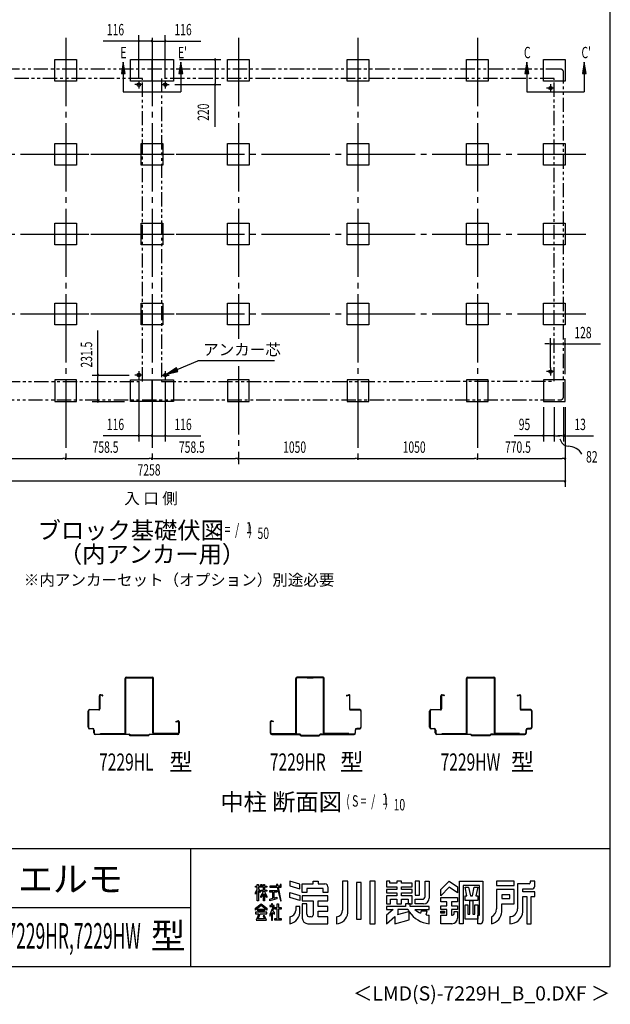
# Model space of a CAD drawing. Extents: x 543 to 20478, y 184 to 14052.
# Drawn here: x 15289 to 20478, y 184 to 8835 of the extents above; entities that cross this region are included whole.
import ezdxf
from ezdxf.enums import TextEntityAlignment as Align

# ---------------------------------------------------------------- set-up
doc = ezdxf.new("R2010")
doc.units = 0
doc.header["$LTSCALE"] = 50
doc.header["$MEASUREMENT"] = 0
for name, pattern in [('1PL-L', [56, 50, -2, 2, -2]), ('1PL-M', [15, 12, -1, 1, -1]), ('2PL-2', [5, 2.5, -0.5, 0.5, -0.5, 0.5, -0.5])]:
    doc.linetypes.add(name, pattern=pattern)
for name, color, linetype in [('1PL-L1', 6, '1PL-L'), ('1PL-M1', 6, '1PL-M'), ('FILENAME', 7, 'CONTINUOUS'), ('GAIKEI', 6, '2PL-2'), ('HIKIDASHI', 6, 'CONTINUOUS'), ('M1', 4, 'CONTINUOUS'), ('NAME', 20, 'CONTINUOUS'), ('SUNPOU', 4, 'CONTINUOUS'), ('U1', 3, 'CONTINUOUS'), ('U2', 4, 'CONTINUOUS'), ('U3', 6, 'CONTINUOUS'), ('WAKUSEN-01', 50, 'CONTINUOUS'), ('WAKUSEN-02', 130, 'CONTINUOUS'), ('YODOROGO', 130, 'CONTINUOUS'), ('補強', 2, 'CONTINUOUS')]:
    doc.layers.add(name, color=color, linetype=linetype)
doc.styles.add('00', font='ROMANS', dxfattribs={"width": 0.666667, "bigfont": 'BIGFONT'})
doc.styles.add('01', font='ROMANS', dxfattribs={"height": 3, "bigfont": 'BIGFONT'})
doc.styles.add('FILENAME', font='romans', dxfattribs={"height": 125, "bigfont": 'bigfont'})

msp = doc.modelspace()

# ---------------------------------------------------------------- linework, layer by layer
at = {"layer": '1PL-L1'}
for p, q in [((16370.5, 8264.4), (16300.5, 8264.4)), ((16335.5, 8299.4), (16335.5, 8229.4)), ((16532.5, 8264.4), (16602.5, 8264.4)), ((16532.5, 8264.4), (16602.5, 8264.4)), ((16567.5, 8299.4), (16567.5, 8229.4)), ((16567.5, 8299.4), (16567.5, 8229.4)), ((19987.5, 8234.4), (19917.5, 8234.4)), ((19952.5, 8269.4), (19952.5, 8199.4)), ((16370.5, 5712.9), (16300.5, 5712.9)), ((16370.5, 5712.9), (16300.5, 5712.9)), ((16335.5, 5747.9), (16335.5, 5677.9)), ((16335.5, 5747.9), (16335.5, 5677.9)), ((16532.5, 5712.9), (16602.5, 5712.9)), ((16567.5, 5747.9), (16567.5, 5677.9)), ((19987.5, 5742.9), (19917.5, 5742.9)), ((19952.5, 5777.9), (19952.5, 5707.9))]:
    msp.add_line(p, q, dxfattribs=at)
at = {"layer": '1PL-M1'}
for p, q in [((15693, 8674.4), (15693, 4929.4)), ((15693, 8674.4), (15693, 4929.4)), ((15693, 8674.4), (15693, 4929.4)), ((16451.5, 8674.4), (16451.5, 4929.4)), ((16451.5, 8674.4), (16451.5, 4929.4)), ((16451.5, 8674.4), (16451.5, 4929.4)), ((17210, 8674.4), (17210, 6030.6)), ((17210, 8674.4), (17210, 6030.6)), ((17210, 8674.4), (17210, 6030.6)), ((18260, 8674.4), (18260, 4929.4)), ((18260, 8674.4), (18260, 4929.4)), ((18260, 8674.4), (18260, 4929.4)), ((19310, 8674.4), (19310, 4929.4)), ((19310, 8674.4), (19310, 4929.4)), ((19310, 8674.4), (19310, 4929.4)), ((12297.1, 7652.4), (16655.5, 7652.4)), ((15913.1, 7652.4), (20271.5, 7652.4)), ((12297.1, 6951.4), (16655.5, 6951.4)), ((15913.1, 6951.4), (20271.5, 6951.4)), ((12297.1, 6250.4), (16655.5, 6250.4)), ((15913.1, 6250.4), (20271.5, 6250.4)), ((17210, 5789.4), (17210, 4929.4)), ((17210, 5789.4), (17210, 4929.4)), ((17210, 5789.4), (17210, 4929.4))]:
    msp.add_line(p, q, dxfattribs=at)
at = {"layer": 'GAIKEI'}
for p, q in [((20037.5, 8401.4), (13318.9, 8401.4)), ((16368.5, 8319.4), (13318.9, 8319.4)), ((16368.5, 5656.9), (16368.5, 8319.4)), ((19985.5, 8319.4), (16534.5, 8319.4)), ((16534.5, 8319.4), (16534.5, 5656.9)), ((19985.5, 5657.9), (19985.5, 8319.4)), ((20067.5, 5524.4), (20067.5, 8371.4)), ((12917.5, 5657.9), (16368.5, 5656.9)), ((16534.5, 5656.9), (19985.5, 5657.9)), ((12865.5, 5494.4), (20037.5, 5494.4))]:
    msp.add_line(p, q, dxfattribs=at)
for centre, start, end in [((20037.5, 8371.4), 0, 90), ((20037.5, 5524.4), 270, 0)]:
    msp.add_arc(centre, 30, start, end, dxfattribs=at)
at = {"layer": 'HIKIDASHI'}
for p, q in [((16672.9, 5760.6), (16853.4, 5837.4)), ((17527.2, 5837.4), (16853.4, 5837.4)), ((16666.4, 5776), (16580.9, 5721.5)), ((16580.9, 5721.5), (16679.4, 5745.3)), ((16679.4, 5745.3), (16666.4, 5776))]:
    msp.add_line(p, q, dxfattribs=at)
msp.add_solid([(16666.4, 5776), (16679.4, 5745.3), (16580.9, 5721.5)], dxfattribs=at)
at = {"layer": 'SUNPOU'}
for p, q in [((16335.5, 8326.4), (16335.5, 8697.6)), ((16567.5, 8326.4), (16567.5, 8697.6)), ((16310.5, 8647.6), (16023.6, 8647.6)), ((16323, 8647.6), (16310.5, 8647.6)), ((16451.5, 8647.6), (16335.5, 8647.6)), ((16451.5, 8647.6), (16567.5, 8647.6)), ((16464, 8647.6), (16476.5, 8647.6)), ((16476.5, 8647.6), (16501.5, 8647.6)), ((16580, 8647.6), (16592.5, 8647.6)), ((16592.5, 8647.6), (16879.4, 8647.6)), ((16691.5, 8484.4), (17055.6, 8484.4)), ((17005.6, 8471.6), (17005.6, 8277.1)), ((16652.5, 8264.4), (17055.6, 8264.4)), ((17005.6, 7893.1), (17005.6, 8264.4)), ((15975.8, 5712.9), (15975.8, 6104.5)), ((19927.5, 5985.6), (19902.5, 5985.6)), ((19940, 5985.6), (19927.5, 5985.6)), ((19952.5, 5775.7), (19952.5, 6035.6)), ((19952.5, 5985.6), (20080.5, 5985.6)), ((20080.5, 5721.4), (20080.5, 6035.6)), ((20093, 5985.6), (20105.5, 5985.6)), ((20105.5, 5985.6), (20392.4, 5985.6)), ((15925.8, 5712.9), (16250.5, 5712.9)), ((15975.8, 5494.1), (15975.8, 5700.1)), ((16335.5, 5657.9), (16335.5, 5129.4)), ((16567.5, 5657.9), (16567.5, 5129.4)), ((15925.8, 5481.3), (16209.8, 5481.3)), ((19890.5, 5431.4), (19890.5, 5129.4)), ((19985.5, 5431.4), (19985.5, 5129.4)), ((20067.5, 5431.4), (20067.5, 5129.4)), ((20080.5, 5431.4), (20080.5, 4929.4)), ((20080.5, 5431.4), (20080.5, 4729.4)), ((20080.5, 5431.4), (20080.5, 5129.4)), ((16310.5, 5179.4), (16023.6, 5179.4)), ((16323, 5179.4), (16310.5, 5179.4)), ((16451.5, 5179.4), (16335.5, 5179.4)), ((16426.5, 5179.4), (16401.5, 5179.4)), ((16439, 5179.4), (16426.5, 5179.4)), ((16451.5, 5179.4), (16567.5, 5179.4)), ((16451.5, 5141), (16451.5, 5129.4)), ((16580, 5179.4), (16592.5, 5179.4)), ((16592.5, 5179.4), (16879.4, 5179.4)), ((19865.5, 5179.4), (19632.6, 5179.4)), ((19878, 5179.4), (19865.5, 5179.4)), ((19985.5, 5179.4), (19890.5, 5179.4)), ((19998, 5179.4), (20010.5, 5179.4)), ((20010.5, 5179.4), (20035.5, 5179.4)), ((20042.5, 5179.4), (20017.5, 5179.4)), ((20055, 5179.4), (20042.5, 5179.4)), ((20067.5, 5179.4), (20080.5, 5179.4)), ((20093, 5179.4), (20105.5, 5179.4)), ((20105.5, 5179.4), (20328.9, 5179.4)), ((14668, 4979.4), (15668, 4979.4)), ((15680.5, 4979.4), (15668, 4979.4)), ((15705.5, 4979.4), (15718, 4979.4)), ((15718, 4979.4), (16426.5, 4979.4)), ((16439, 4979.4), (16426.5, 4979.4)), ((16464, 4979.4), (16476.5, 4979.4)), ((16476.5, 4979.4), (17185, 4979.4)), ((17197.5, 4979.4), (17185, 4979.4)), ((17222.5, 4979.4), (17235, 4979.4)), ((17235, 4979.4), (18235, 4979.4)), ((18247.5, 4979.4), (18235, 4979.4)), ((18272.5, 4979.4), (18285, 4979.4)), ((18285, 4979.4), (19285, 4979.4)), ((19297.5, 4979.4), (19285, 4979.4)), ((19322.5, 4979.4), (19335, 4979.4)), ((19335, 4979.4), (20055.5, 4979.4)), ((20068, 4979.4), (20055.5, 4979.4)), ((20055.5, 4779.4), (12847.5, 4779.4)), ((20068, 4779.4), (20055.5, 4779.4))]:
    msp.add_line(p, q, dxfattribs=at)
for centre, radius, start, end in [((16335.5, 8647.6), 6.25, 0, 180), ((16451.5, 8647.6), 6.25, 0, 180), ((16451.5, 8647.6), 6.25, 0, 180), ((16567.5, 8647.6), 6.25, 0, 180), ((16335.5, 8647.6), 6.25, 180, 0), ((16451.5, 8647.6), 6.25, 180, 0), ((16451.5, 8647.6), 6.25, 180, 0), ((16567.5, 8647.6), 6.25, 180, 0), ((17005.6, 8484.4), 6.25, 90, 270), ((17005.6, 8484.4), 6.25, 270, 90), ((17005.6, 8264.4), 6.25, 90, 270), ((17005.6, 8264.4), 6.25, 270, 90), ((19952.5, 5985.6), 6.25, 0, 180), ((19952.5, 5985.6), 6.25, 180, 0), ((20080.5, 5985.6), 6.25, 0, 180), ((20080.5, 5985.6), 6.25, 180, 0), ((15975.8, 5712.9), 6.25, 90, 270), ((15975.8, 5712.9), 6.25, 270, 90), ((15975.8, 5481.3), 6.25, 90, 270), ((15975.8, 5481.3), 6.25, 270, 90), ((16335.5, 5179.4), 6.25, 0, 180), ((16335.5, 5179.4), 6.25, 180, 0), ((16451.5, 5179.4), 6.25, 0, 180), ((16451.5, 5179.4), 6.25, 180, 0), ((16567.5, 5179.4), 6.25, 0, 180), ((16567.5, 5179.4), 6.25, 180, 0), ((19890.5, 5179.4), 6.25, 0, 180), ((19890.5, 5179.4), 6.25, 180, 0), ((19985.5, 5179.4), 6.25, 0, 180), ((19985.5, 5179.4), 6.25, 180, 0), ((20118.6, 5171.5), 85.4, 192.76568, 261.51053), ((20067.5, 5179.4), 6.25, 0, 180), ((20067.5, 5179.4), 6.25, 180, 0), ((20080.5, 5179.4), 6.25, 0, 180), ((20080.5, 5179.4), 6.25, 180, 0), ((20107.9, 4949), 138.1, 29.4858, 90.80449), ((15693, 4979.4), 6.25, 0, 180), ((15693, 4979.4), 6.25, 0, 180), ((15693, 4979.4), 6.25, 180, 0), ((15693, 4979.4), 6.25, 180, 0), ((16451.5, 4979.4), 6.25, 0, 180), ((16451.5, 4979.4), 6.25, 0, 180), ((16451.5, 4979.4), 6.25, 180, 0), ((16451.5, 4979.4), 6.25, 180, 0), ((17210, 4979.4), 6.25, 0, 180), ((17210, 4979.4), 6.25, 0, 180), ((17210, 4979.4), 6.25, 180, 0), ((17210, 4979.4), 6.25, 180, 0), ((18260, 4979.4), 6.25, 0, 180), ((18260, 4979.4), 6.25, 0, 180), ((18260, 4979.4), 6.25, 180, 0), ((18260, 4979.4), 6.25, 180, 0), ((19310, 4979.4), 6.25, 0, 180), ((19310, 4979.4), 6.25, 0, 180), ((19310, 4979.4), 6.25, 180, 0), ((19310, 4979.4), 6.25, 180, 0), ((20080.5, 4979.4), 6.25, 0, 180), ((20080.5, 4979.4), 6.25, 180, 0), ((20080.5, 4779.4), 6.25, 0, 180), ((20080.5, 4779.4), 6.25, 180, 0)]:
    msp.add_arc(centre, radius, start, end, dxfattribs=at)
at = {"layer": 'U1'}
for p, q in [((15598, 8294.4), (15598, 8484.4)), ((15598, 8484.4), (15788, 8484.4)), ((15788, 8484.4), (15788, 8294.4)), ((16261.5, 8294.4), (16261.5, 8484.4)), ((16261.5, 8484.4), (16451.5, 8484.4)), ((16451.5, 8294.4), (16451.5, 8484.4)), ((16451.5, 8484.4), (16641.5, 8484.4)), ((16451.5, 8484.4), (16451.5, 8294.4)), ((16641.5, 8484.4), (16641.5, 8294.4)), ((17115, 8294.4), (17115, 8484.4)), ((17115, 8484.4), (17305, 8484.4)), ((17305, 8484.4), (17305, 8294.4)), ((18165, 8294.4), (18165, 8484.4)), ((18165, 8484.4), (18355, 8484.4)), ((18355, 8484.4), (18355, 8294.4)), ((19215, 8294.4), (19215, 8484.4)), ((19215, 8484.4), (19405, 8484.4)), ((19405, 8484.4), (19405, 8294.4)), ((19890.5, 8294.4), (19890.5, 8484.4)), ((19890.5, 8484.4), (20080.5, 8484.4)), ((20080.5, 8484.4), (20080.5, 8294.4)), ((15788, 8294.4), (15598, 8294.4)), ((16451.5, 8294.4), (16261.5, 8294.4)), ((16641.5, 8294.4), (16451.5, 8294.4)), ((17305, 8294.4), (17115, 8294.4)), ((18355, 8294.4), (18165, 8294.4)), ((19405, 8294.4), (19215, 8294.4)), ((20080.5, 8294.4), (19890.5, 8294.4)), ((15598, 7557.4), (15598, 7747.4)), ((15598, 7747.4), (15788, 7747.4)), ((15788, 7747.4), (15788, 7557.4)), ((16356.5, 7557.4), (16356.5, 7747.4)), ((16356.5, 7747.4), (16546.5, 7747.4)), ((16546.5, 7747.4), (16546.5, 7557.4)), ((17115, 7557.4), (17115, 7747.4)), ((17115, 7747.4), (17305, 7747.4)), ((17305, 7747.4), (17305, 7557.4)), ((18165, 7557.4), (18165, 7747.4)), ((18165, 7747.4), (18355, 7747.4)), ((18355, 7747.4), (18355, 7557.4)), ((19215, 7557.4), (19215, 7747.4)), ((19215, 7747.4), (19405, 7747.4)), ((19405, 7747.4), (19405, 7557.4)), ((19890.5, 7557.4), (19890.5, 7747.4)), ((19890.5, 7747.4), (20080.5, 7747.4)), ((20080.5, 7747.4), (20080.5, 7557.4)), ((15788, 7557.4), (15598, 7557.4)), ((16546.5, 7557.4), (16356.5, 7557.4)), ((17305, 7557.4), (17115, 7557.4)), ((18355, 7557.4), (18165, 7557.4)), ((19405, 7557.4), (19215, 7557.4)), ((20080.5, 7557.4), (19890.5, 7557.4)), ((15598, 6856.4), (15598, 7046.4)), ((15598, 7046.4), (15788, 7046.4)), ((15788, 7046.4), (15788, 6856.4)), ((16356.5, 7046.4), (16546.5, 7046.4)), ((16356.5, 6856.4), (16356.5, 7046.4)), ((16546.5, 7046.4), (16546.5, 6856.4)), ((17115, 6856.4), (17115, 7046.4)), ((17115, 7046.4), (17305, 7046.4)), ((17305, 7046.4), (17305, 6856.4)), ((18165, 6856.4), (18165, 7046.4)), ((18165, 7046.4), (18355, 7046.4)), ((18355, 7046.4), (18355, 6856.4)), ((19215, 6856.4), (19215, 7046.4)), ((19215, 7046.4), (19405, 7046.4)), ((19405, 7046.4), (19405, 6856.4)), ((19890.5, 7046.4), (20080.5, 7046.4)), ((19890.5, 6856.4), (19890.5, 7046.4)), ((20080.5, 7046.4), (20080.5, 6856.4)), ((15788, 6856.4), (15598, 6856.4)), ((16546.5, 6856.4), (16356.5, 6856.4)), ((17305, 6856.4), (17115, 6856.4)), ((18355, 6856.4), (18165, 6856.4)), ((19405, 6856.4), (19215, 6856.4)), ((20080.5, 6856.4), (19890.5, 6856.4)), ((15598, 6155.4), (15598, 6345.4)), ((15598, 6345.4), (15788, 6345.4)), ((15788, 6345.4), (15788, 6155.4)), ((16356.5, 6155.4), (16356.5, 6345.4)), ((16356.5, 6345.4), (16546.5, 6345.4)), ((16546.5, 6345.4), (16546.5, 6155.4)), ((17115, 6155.4), (17115, 6345.4)), ((17115, 6345.4), (17305, 6345.4)), ((17305, 6345.4), (17305, 6155.4)), ((18165, 6155.4), (18165, 6345.4)), ((18165, 6345.4), (18355, 6345.4)), ((18355, 6345.4), (18355, 6155.4)), ((19215, 6155.4), (19215, 6345.4)), ((19215, 6345.4), (19405, 6345.4)), ((19405, 6345.4), (19405, 6155.4)), ((19890.5, 6155.4), (19890.5, 6345.4)), ((19890.5, 6345.4), (20080.5, 6345.4)), ((20080.5, 6345.4), (20080.5, 6155.4)), ((15788, 6155.4), (15598, 6155.4)), ((16546.5, 6155.4), (16356.5, 6155.4)), ((17305, 6155.4), (17115, 6155.4)), ((18355, 6155.4), (18165, 6155.4)), ((19405, 6155.4), (19215, 6155.4)), ((20080.5, 6155.4), (19890.5, 6155.4)), ((15788, 5671.4), (15598, 5671.4)), ((15598, 5671.4), (15598, 5481.4)), ((15788, 5481.4), (15788, 5671.4)), ((16261.5, 5481.4), (16261.5, 5671.4)), ((16261.5, 5671.4), (16451.5, 5671.4)), ((16451.5, 5481.4), (16451.5, 5671.4)), ((16451.5, 5671.4), (16641.5, 5671.4)), ((16451.5, 5671.4), (16451.5, 5481.4)), ((16641.5, 5671.4), (16641.5, 5481.4)), ((17305, 5671.4), (17115, 5671.4)), ((17115, 5671.4), (17115, 5481.4)), ((17305, 5481.4), (17305, 5671.4)), ((18355, 5671.4), (18165, 5671.4)), ((18165, 5671.4), (18165, 5481.4)), ((18355, 5481.4), (18355, 5671.4)), ((19405, 5671.4), (19215, 5671.4)), ((19215, 5671.4), (19215, 5481.4)), ((19405, 5481.4), (19405, 5671.4)), ((19890.5, 5671.4), (19890.5, 5481.4)), ((20080.5, 5671.4), (19890.5, 5671.4)), ((20080.5, 5481.4), (20080.5, 5671.4)), ((15598, 5481.4), (15788, 5481.4)), ((16451.5, 5481.4), (16261.5, 5481.4)), ((16641.5, 5481.4), (16451.5, 5481.4)), ((17115, 5481.4), (17305, 5481.4)), ((18165, 5481.4), (18355, 5481.4)), ((19215, 5481.4), (19405, 5481.4)), ((19890.5, 5481.4), (20080.5, 5481.4)), ((15990.1, 2778.9), (15990.1, 2894.9)), ((15994.1, 2894.9), (15994.1, 2778.9)), ((16017.5, 2895), (16000.4, 2899.7)), ((16018.6, 2898.8), (16001.5, 2903.6)), ((18161.5, 2898.8), (18178.6, 2903.6)), ((18162.6, 2895), (18179.7, 2899.7)), ((18186.1, 2894.9), (18186.1, 2778.9)), ((18190.1, 2778.9), (18190.1, 2894.9)), ((18990.1, 2778.9), (18990.1, 2894.9)), ((18994.1, 2894.9), (18994.1, 2778.9)), ((19017.5, 2895), (19000.4, 2899.7)), ((19018.6, 2898.8), (19001.5, 2903.6)), ((19661.5, 2898.8), (19678.6, 2903.6)), ((19662.6, 2895), (19679.7, 2899.7)), ((19686.1, 2894.9), (19686.1, 2778.9)), ((19690.1, 2778.9), (19690.1, 2894.9)), ((15904.1, 2773.9), (15985.1, 2773.9)), ((15985.1, 2769.9), (15904.1, 2769.9)), ((18276.1, 2773.9), (18195.1, 2773.9)), ((18195.1, 2769.9), (18276.1, 2769.9)), ((18904.1, 2773.9), (18985.1, 2773.9)), ((18985.1, 2769.9), (18904.1, 2769.9)), ((19776.1, 2773.9), (19695.1, 2773.9)), ((19695.1, 2769.9), (19776.1, 2769.9)), ((15890.1, 2617.9), (15890.1, 2759.9)), ((15894.1, 2758.9), (15890.1, 2758.9)), ((15894.1, 2718.9), (15890.1, 2718.9)), ((15894.1, 2759.9), (15894.1, 2617.9)), ((18286.1, 2759.9), (18286.1, 2617.9)), ((18286.1, 2758.9), (18290.1, 2758.9)), ((18286.1, 2718.9), (18290.1, 2718.9)), ((18290.1, 2617.9), (18290.1, 2759.9)), ((18890.1, 2617.9), (18890.1, 2759.9)), ((18894.1, 2758.9), (18890.1, 2758.9)), ((18894.1, 2718.9), (18890.1, 2718.9)), ((18894.1, 2759.9), (18894.1, 2617.9)), ((19786.1, 2759.9), (19786.1, 2617.9)), ((19786.1, 2718.9), (19790.1, 2718.9)), ((19790.1, 2617.9), (19790.1, 2759.9)), ((15894.1, 2658.9), (15890.1, 2658.9)), ((15904.1, 2607.9), (15930.1, 2607.9)), ((15930.1, 2603.9), (15904.1, 2603.9)), ((16661.5, 2668.8), (16678.6, 2673.6)), ((16662.6, 2665), (16679.7, 2669.7)), ((16686.1, 2567.9), (16686.1, 2664.9)), ((16690.1, 2664.9), (16690.1, 2567.9)), ((17490.1, 2664.9), (17490.1, 2567.9)), ((17494.1, 2567.9), (17494.1, 2664.9)), ((17517.5, 2665), (17500.4, 2669.7)), ((17518.6, 2668.8), (17501.5, 2673.6)), ((18276.1, 2607.9), (18250.1, 2607.9)), ((18250.1, 2603.9), (18276.1, 2603.9)), ((18286.1, 2658.9), (18290.1, 2658.9)), ((18894.1, 2658.9), (18890.1, 2658.9)), ((18904.1, 2607.9), (18930.1, 2607.9)), ((18930.1, 2603.9), (18904.1, 2603.9)), ((19776.1, 2607.9), (19750.1, 2607.9)), ((19750.1, 2603.9), (19776.1, 2603.9)), ((19786.1, 2658.9), (19790.1, 2658.9)), ((15940.1, 2567.9), (15940.1, 2593.9)), ((15944.1, 2588.9), (15940.1, 2588.9)), ((15944.1, 2593.9), (15944.1, 2567.9)), ((15954.1, 2557.9), (16251.7, 2557.9)), ((16250.1, 2553.9), (15954.1, 2553.9)), ((15987.6, 2553.9), (15987.6, 2557.9)), ((15994.9, 2557.9), (16205.9, 2557.9)), ((16002.6, 2553.9), (16002.6, 2557.9)), ((16080.1, 2553.9), (16080.1, 2557.9)), ((16090.1, 2553.9), (16090.1, 2557.9)), ((16104.9, 2557.9), (16104.9, 2563.9)), ((16260.1, 2543.9), (16250.1, 2553.9)), ((16261.7, 2547.9), (16251.7, 2557.9)), ((16420.1, 2543.9), (16260.1, 2543.9)), ((16418.4, 2547.9), (16261.7, 2547.9)), ((16418.4, 2547.9), (16428.4, 2557.9)), ((16420.1, 2543.9), (16430.1, 2553.9)), ((16428.4, 2557.9), (16676.1, 2557.9)), ((16676.1, 2553.9), (16430.1, 2553.9)), ((16674.9, 2557.9), (16463.9, 2557.9)), ((16590.1, 2553.9), (16590.1, 2557.9)), ((17751.7, 2557.9), (17504.1, 2557.9)), ((17504.1, 2553.9), (17750.1, 2553.9)), ((17505.2, 2557.9), (17716.2, 2557.9)), ((17590.1, 2553.9), (17590.1, 2557.9)), ((17760.1, 2543.9), (17750.1, 2553.9)), ((17761.7, 2547.9), (17751.7, 2557.9)), ((17760.1, 2543.9), (17920.1, 2543.9)), ((17761.7, 2547.9), (17918.4, 2547.9)), ((17918.4, 2547.9), (17928.4, 2557.9)), ((17920.1, 2543.9), (17930.1, 2553.9)), ((18226.1, 2557.9), (17928.4, 2557.9)), ((17930.1, 2553.9), (18226.1, 2553.9)), ((18185.2, 2557.9), (17974.2, 2557.9)), ((18090.1, 2553.9), (18090.1, 2557.9)), ((18100.1, 2553.9), (18100.1, 2557.9)), ((18177.6, 2553.9), (18177.6, 2557.9)), ((18192.6, 2553.9), (18192.6, 2557.9)), ((18236.1, 2593.9), (18236.1, 2567.9)), ((18236.1, 2588.9), (18240.1, 2588.9)), ((18240.1, 2567.9), (18240.1, 2593.9)), ((18940.1, 2567.9), (18940.1, 2593.9)), ((18944.1, 2588.9), (18940.1, 2588.9)), ((18944.1, 2593.9), (18944.1, 2567.9)), ((18954.1, 2557.9), (19251.7, 2557.9)), ((19250.1, 2553.9), (18954.1, 2553.9)), ((18987.6, 2553.9), (18987.6, 2557.9)), ((18994.9, 2557.9), (19205.9, 2557.9)), ((19002.6, 2553.9), (19002.6, 2557.9)), ((19080.1, 2553.9), (19080.1, 2557.9)), ((19090.1, 2553.9), (19090.1, 2557.9)), ((19260.1, 2543.9), (19250.1, 2553.9)), ((19261.7, 2547.9), (19251.7, 2557.9)), ((19420.1, 2543.9), (19260.1, 2543.9)), ((19418.4, 2547.9), (19261.7, 2547.9)), ((19418.4, 2547.9), (19428.4, 2557.9)), ((19420.1, 2543.9), (19430.1, 2553.9)), ((19726.1, 2557.9), (19428.4, 2557.9)), ((19430.1, 2553.9), (19726.1, 2553.9)), ((19685.2, 2557.9), (19463.9, 2557.9)), ((19590.1, 2553.9), (19590.1, 2557.9)), ((19600.1, 2553.9), (19600.1, 2557.9)), ((19736.1, 2593.9), (19736.1, 2567.9)), ((19736.1, 2588.9), (19740.1, 2588.9)), ((19740.1, 2567.9), (19740.1, 2593.9))]:
    msp.add_line(p, q, dxfattribs=at)
for centre in [(16335.5, 8264.4), (16567.5, 8264.4), (16567.5, 8264.4), (19952.5, 8234.4), (16335.5, 5712.9), (16335.5, 5712.9), (16567.5, 5712.9), (19952.5, 5742.9)]:
    msp.add_circle(centre, 15, dxfattribs=at)
for centre, radius, start, end in [((15999.1, 2894.9), 9, 74.51544, 180), ((15999.1, 2894.9), 5, 74.51544, 180), ((16018.1, 2896.9), 2, 254.51544, 74.51544), ((18162.1, 2896.9), 2, 105.48456, 285.48456), ((18181.1, 2894.9), 9, 0, 105.48456), ((18181.1, 2894.9), 5, 0, 105.48456), ((18999.1, 2894.9), 9, 74.51544, 180), ((18999.1, 2894.9), 5, 74.51544, 180), ((19018.1, 2896.9), 2, 254.51544, 74.51544), ((19662.1, 2896.9), 2, 105.48456, 285.48456), ((19681.1, 2894.9), 9, 0, 105.48456), ((19681.1, 2894.9), 5, 0, 105.48456), ((15904.1, 2759.9), 14, 90, 180), ((15904.1, 2759.9), 10, 90, 180), ((15985.1, 2778.9), 9, 270, 0), ((15985.1, 2778.9), 5, 270, 0), ((18195.1, 2778.9), 9, 180, 270), ((18195.1, 2778.9), 5, 180, 270), ((18276.1, 2759.9), 14, 0, 90), ((18276.1, 2759.9), 10, 0, 90), ((18904.1, 2759.9), 14, 90, 180), ((18904.1, 2759.9), 10, 90, 180), ((18985.1, 2778.9), 9, 270, 0), ((18985.1, 2778.9), 5, 270, 0), ((19695.1, 2778.9), 9, 180, 270), ((19695.1, 2778.9), 5, 180, 270), ((19776.1, 2759.9), 14, 0, 90), ((19776.1, 2759.9), 10, 0, 90), ((15904.1, 2617.9), 14, 180, 270), ((15904.1, 2617.9), 10, 180, 270), ((15930.1, 2593.9), 14, 0, 90), ((15930.1, 2593.9), 10, 0, 90), ((16662.1, 2666.9), 2, 105.48456, 285.48456), ((16681.1, 2664.9), 9, 0, 105.48456), ((16681.1, 2664.9), 5, 0, 105.48456), ((17499.1, 2664.9), 9, 74.51544, 180), ((17499.1, 2664.9), 5, 74.51544, 180), ((17518.1, 2666.9), 2, 254.51544, 74.51544), ((18250.1, 2593.9), 14, 90, 180), ((18250.1, 2593.9), 10, 90, 180), ((18276.1, 2617.9), 10, 270, 0), ((18276.1, 2617.9), 14, 270, 0), ((18904.1, 2617.9), 14, 180, 270), ((18904.1, 2617.9), 10, 180, 270), ((18930.1, 2593.9), 14, 0, 90), ((18930.1, 2593.9), 10, 0, 90), ((19750.1, 2593.9), 14, 90, 180), ((19750.1, 2593.9), 10, 90, 180), ((19776.1, 2617.9), 10, 270, 0), ((19776.1, 2617.9), 14, 270, 0), ((15954.1, 2567.9), 14, 180, 270), ((15954.1, 2567.9), 10, 180, 270), ((16676.1, 2567.9), 10, 270, 0), ((16676.1, 2567.9), 14, 270, 0), ((17504.1, 2567.9), 14, 180, 270), ((17504.1, 2567.9), 10, 180, 270), ((18226.1, 2567.9), 14, 270, 0), ((18226.1, 2567.9), 10, 270, 0), ((18954.1, 2567.9), 14, 180, 270), ((18954.1, 2567.9), 10, 180, 270), ((19726.1, 2567.9), 14, 270, 0), ((19726.1, 2567.9), 10, 270, 0)]:
    msp.add_arc(centre, radius, start, end, dxfattribs=at)
at = {"layer": 'U3'}
for p, q in [((16198.7, 8461.9), (16182, 8361.9)), ((16215.3, 8361.9), (16198.7, 8461.9)), ((16704.3, 8461.9), (16687.7, 8361.9)), ((16721, 8361.9), (16704.3, 8461.9)), ((19743.7, 8461.9), (19727, 8361.9)), ((19760.3, 8361.9), (19743.7, 8461.9)), ((20249.3, 8461.9), (20232.7, 8361.9)), ((20266, 8361.9), (20249.3, 8461.9)), ((16182, 8361.9), (16215.3, 8361.9)), ((16198.7, 8361.9), (16198.7, 8201.4)), ((16687.7, 8361.9), (16721, 8361.9)), ((16704.3, 8361.9), (16704.3, 8201.4)), ((19727, 8361.9), (19760.3, 8361.9)), ((19743.7, 8361.9), (19743.7, 8201.4)), ((20232.7, 8361.9), (20266, 8361.9)), ((20249.3, 8361.9), (20249.3, 8201.4)), ((16198.7, 8201.4), (16704.3, 8201.4)), ((19743.7, 8201.4), (20249.3, 8201.4))]:
    msp.add_line(p, q, dxfattribs=at)
for points in [[(16215.3, 8361.9), (16182, 8361.9), (16198.7, 8461.9)], [(16721, 8361.9), (16687.7, 8361.9), (16704.3, 8461.9)], [(19760.3, 8361.9), (19727, 8361.9), (19743.7, 8461.9)], [(20266, 8361.9), (20232.7, 8361.9), (20249.3, 8461.9)]]:
    msp.add_solid(points, dxfattribs=at)
at = {"layer": 'WAKUSEN-01'}
for p, q in [((20477.5, 517.5), (20477.5, 14052.5)), ((12850, 1552.5), (20477.5, 1552.5)), ((542.5, 517.5), (20477.5, 517.5))]:
    msp.add_line(p, q, dxfattribs=at)
at = {"layer": 'WAKUSEN-02'}
for p, q in [((16792.5, 517.5), (16792.5, 1552.5)), ((12850, 1035), (16792.5, 1035))]:
    msp.add_line(p, q, dxfattribs=at)
at = {"layer": 'YODOROGO'}
for p, q in [((17361, 1222.3), (17376, 1222.3)), ((17361, 1212.3), (17361, 1222.3)), ((17376, 1212.3), (17361, 1212.3)), ((17376, 1237.3), (17386, 1237.3)), ((17376, 1222.3), (17376, 1237.3)), ((17376, 1196.7), (17376, 1212.3)), ((17386, 1237.3), (17386, 1222.3)), ((17386, 1222.3), (17406, 1222.3)), ((17386, 1212.3), (17386, 1198.6)), ((17431, 1212.3), (17386, 1212.3)), ((17406, 1237.3), (17416, 1237.3)), ((17406, 1222.3), (17406, 1237.3)), ((17416, 1237.3), (17416, 1222.3)), ((17416, 1222.3), (17431, 1222.3)), ((17431, 1237.3), (17441, 1237.3)), ((17431, 1222.3), (17431, 1237.3)), ((17431, 1187.9), (17431, 1212.3)), ((17441, 1237.3), (17441, 1222.3)), ((17441, 1222.3), (17461, 1222.3)), ((17441, 1212.3), (17441, 1187.9)), ((17461, 1212.3), (17441, 1212.3)), ((17461, 1222.3), (17461, 1212.3)), ((17486, 1222.3), (17486, 1212.3)), ((17547.9, 1222.3), (17486, 1222.3)), ((17486, 1212.3), (17550.1, 1212.3)), ((17544.5, 1237.3), (17547.9, 1222.3)), ((17557, 1237.3), (17544.5, 1237.3)), ((17550.1, 1212.3), (17581, 1092.3)), ((17559.9, 1222.3), (17557, 1237.3)), ((17576, 1222.3), (17559.9, 1222.3)), ((17561.8, 1212.3), (17586, 1212.3)), ((17586, 1092.3), (17561.8, 1212.3)), ((17576, 1237.3), (17576, 1222.3)), ((17586, 1237.3), (17576, 1237.3)), ((17586, 1222.3), (17586, 1237.3)), ((17586, 1212.3), (17586, 1222.3)), ((17751, 1240.5), (17661, 1267.3)), ((17661, 1267.3), (17661, 1224.8)), ((17661, 1224.8), (17751, 1198)), ((17751, 1198), (17751, 1240.5)), ((17771, 1242.3), (17866, 1242.3)), ((17771, 1167.3), (17771, 1242.3)), ((17866, 1267.3), (17911, 1267.3)), ((17866, 1242.3), (17866, 1267.3)), ((17911, 1267.3), (17911, 1242.3)), ((17911, 1242.3), (17971, 1242.3)), ((17996, 1217.3), (17996, 1167.3)), ((18126, 1267.3), (18126, 1012.3)), ((18171, 1267.3), (18126, 1267.3)), ((18171, 987.3), (18171, 1267.3)), ((18248.5, 1254.8), (18248.5, 932.3)), ((18288.5, 1254.8), (18248.5, 1254.8)), ((18288.5, 932.3), (18288.5, 1254.8)), ((18366, 1267.3), (18366, 892.3)), ((18411, 1267.3), (18366, 1267.3)), ((18411, 892.3), (18411, 1267.3)), ((18511, 1267.3), (18511, 1217.3)), ((18541, 1267.3), (18511, 1267.3)), ((18511, 1217.3), (18603.5, 1217.3)), ((18541, 1247.3), (18541, 1267.3)), ((18603.5, 1247.3), (18541, 1247.3)), ((18603.5, 1267.3), (18603.5, 1247.3)), ((18643.5, 1267.3), (18603.5, 1267.3)), ((18603.5, 1217.3), (18603.5, 1192.3)), ((18643.5, 1247.3), (18643.5, 1267.3)), ((18736, 1247.3), (18643.5, 1247.3)), ((18643.5, 1217.3), (18736, 1217.3)), ((18643.5, 1192.3), (18643.5, 1217.3)), ((18736, 1217.3), (18736, 1247.3)), ((18801, 1267.3), (18763.5, 1267.3)), ((18763.5, 1267.3), (18763.5, 1142.3)), ((18801, 1142.3), (18801, 1267.3)), ((18851, 1267.3), (18886, 1267.3)), ((18851, 1132.3), (18851, 1267.3)), ((18886, 1267.3), (18886, 1117.3)), ((18988.5, 1192.3), (19061, 1267.3)), ((19061, 1212.3), (18988.5, 1137.3)), ((19061, 1267.3), (19136, 1217.3)), ((19136, 1162.3), (19061, 1212.3)), ((19136, 1217.3), (19136, 1162.3)), ((19153.5, 892.3), (19153.5, 1267.3)), ((19153.5, 1267.3), (19358.5, 1267.3)), ((19186, 1227.3), (19186, 892.3)), ((19328.5, 1227.3), (19186, 1227.3)), ((19202.3, 1212.3), (19232.3, 1212.3)), ((19218.5, 1137.3), (19202.3, 1212.3)), ((19232.3, 1212.3), (19248.5, 1137.3)), ((19266, 1137.3), (19282.3, 1212.3)), ((19282.3, 1212.3), (19312.3, 1212.3)), ((19312.3, 1212.3), (19296, 1137.3)), ((19328.5, 967.3), (19328.5, 1227.3)), ((19358.5, 1267.3), (19358.5, 917.3)), ((19633.5, 1267.3), (19478.5, 1267.3)), ((19478.5, 1267.3), (19478.5, 1227.3)), ((19478.5, 1227.3), (19633.5, 1227.3)), ((19633.5, 1227.3), (19633.5, 1267.3)), ((19663.5, 1242.3), (19663.5, 1022.3)), ((19763.5, 1242.3), (19663.5, 1242.3)), ((19773.5, 1267.3), (19773.5, 1252.3)), ((19813.5, 1267.3), (19773.5, 1267.3)), ((19813.5, 1222.3), (19813.5, 1267.3)), ((17361, 1162.4), (17376, 1196.7)), ((17376, 1181.7), (17361, 1152.4)), ((17361, 1152.4), (17361, 1162.4)), ((17376, 1092.3), (17376, 1181.7)), ((17386, 1198.6), (17401, 1177.3)), ((17386, 1183.6), (17386, 1092.3)), ((17401, 1167.3), (17386, 1183.6)), ((17401, 1177.3), (17401, 1167.3)), ((17406, 1133.1), (17431, 1174.8)), ((17431, 1154.8), (17406, 1123.1)), ((17406, 1123.1), (17406, 1133.1)), ((17411, 1187.9), (17431, 1187.9)), ((17411, 1177.9), (17411, 1187.9)), ((17431, 1177.9), (17411, 1177.9)), ((17431, 1174.8), (17431, 1177.9)), ((17431, 1092.3), (17431, 1154.8)), ((17441, 1187.9), (17461, 1187.9)), ((17441, 1177.9), (17441, 1175.9)), ((17461, 1177.9), (17441, 1177.9)), ((17441, 1175.9), (17461, 1133.1)), ((17441, 1155.9), (17441, 1092.3)), ((17461, 1123.1), (17441, 1155.9)), ((17461, 1187.9), (17461, 1177.9)), ((17461, 1133.1), (17461, 1123.1)), ((17486, 1182.9), (17548.8, 1182.9)), ((17486, 1170.4), (17486, 1182.9)), ((17513.6, 1170.4), (17486, 1170.4)), ((17513.6, 1115.4), (17513.6, 1170.4)), ((17521.1, 1170.4), (17521.1, 1116.8)), ((17548.8, 1170.4), (17521.1, 1170.4)), ((17548.8, 1182.9), (17548.8, 1170.4)), ((17661, 1167.3), (17751, 1140.5)), ((17661, 1122.3), (17661, 1167.3)), ((17751, 1140.5), (17751, 1095.5)), ((17811, 1167.3), (17771, 1167.3)), ((17996, 1137.3), (17771, 1137.3)), ((17771, 1137.3), (17771, 1092.3)), ((17956, 1202.3), (17811, 1202.3)), ((17811, 1202.3), (17811, 1167.3)), ((17956, 1167.3), (17956, 1202.3)), ((17996, 1167.3), (17956, 1167.3)), ((17996, 1092.3), (17996, 1137.3)), ((18511, 1192.3), (18511, 1162.3)), ((18603.5, 1192.3), (18511, 1192.3)), ((18511, 1162.3), (18603.5, 1162.3)), ((18511, 1137.3), (18511, 1067.3)), ((18603.5, 1137.3), (18511, 1137.3)), ((18603.5, 1162.3), (18603.5, 1137.3)), ((18736, 1192.3), (18643.5, 1192.3)), ((18643.5, 1162.3), (18736, 1162.3)), ((18643.5, 1137.3), (18643.5, 1162.3)), ((18736, 1137.3), (18643.5, 1137.3)), ((18736, 1162.3), (18736, 1192.3)), ((18736, 1067.3), (18736, 1137.3)), ((18763.5, 1142.3), (18801, 1142.3)), ((18988.5, 1137.3), (18988.5, 1192.3)), ((19202.3, 1137.3), (19218.5, 1137.3)), ((19202.3, 1097.3), (19202.3, 1137.3)), ((19248.5, 1137.3), (19266, 1137.3)), ((19296, 1137.3), (19312.3, 1137.3)), ((19312.3, 1137.3), (19312.3, 1097.3)), ((19633.5, 1192.3), (19478.5, 1192.3)), ((19478.5, 1192.3), (19478.5, 1022.3)), ((19523.5, 1147.3), (19523.5, 1112.3)), ((19593.5, 1147.3), (19523.5, 1147.3)), ((19593.5, 1112.3), (19593.5, 1147.3)), ((19633.5, 1067.3), (19633.5, 1192.3)), ((19708.5, 1197.3), (19788.5, 1197.3)), ((19708.5, 1172.3), (19708.5, 1197.3)), ((19813.5, 1172.3), (19708.5, 1172.3)), ((19708.5, 997.3), (19708.5, 1132.3)), ((19708.5, 1132.3), (19743.5, 1132.3)), ((19743.5, 1132.3), (19743.5, 892.3)), ((19783.5, 892.3), (19783.5, 1132.3)), ((19783.5, 1132.3), (19813.5, 1132.3)), ((19813.5, 1132.3), (19813.5, 1172.3)), ((17361, 1027.5), (17411, 1067.3)), ((17411, 1052.3), (17361, 1012.5)), ((17386, 1092.3), (17376, 1092.3)), ((17411, 1067.3), (17461, 1027.5)), ((17461, 1012.5), (17411, 1052.3)), ((17441, 1092.3), (17431, 1092.3)), ((17486, 1107.3), (17513.6, 1115.4)), ((17548.8, 1109.8), (17486, 1092.3)), ((17486, 1092.3), (17486, 1107.3)), ((17486, 1052.3), (17486, 1042.3)), ((17501, 1052.3), (17486, 1052.3)), ((17516.1, 1042.3), (17486, 973)), ((17486, 1042.3), (17516.1, 1042.3)), ((17501, 1067.3), (17501, 1052.3)), ((17511, 1067.3), (17501, 1067.3)), ((17511, 1052.3), (17511, 1067.3)), ((17525.6, 1052.3), (17511, 1052.3)), ((17521.1, 1116.8), (17548.8, 1124.2)), ((17525.6, 1037.3), (17525.6, 1052.3)), ((17548.8, 1124.2), (17548.8, 1109.8)), ((17551.3, 1034.7), (17551.3, 1067.3)), ((17551.3, 1067.3), (17561.3, 1067.3)), ((17561.3, 1067.3), (17561.3, 1034.7)), ((17581, 1092.3), (17586, 1092.3)), ((17751, 1095.5), (17661, 1122.3)), ((17751, 1042.3), (17716, 1042.3)), ((17716, 1042.3), (17716, 1007.3)), ((17751, 1007.3), (17751, 1042.3)), ((17771, 1092.3), (17866, 1092.3)), ((17771, 1067.3), (17771, 942.3)), ((17811, 1067.3), (17771, 1067.3)), ((17811, 977.3), (17811, 1067.3)), ((17866, 1092.3), (17866, 967.3)), ((17911, 1042.3), (17911, 1092.3)), ((17911, 1092.3), (17996, 1092.3)), ((17996, 1042.3), (17911, 1042.3)), ((17996, 1002.3), (17996, 1042.3)), ((18511, 1067.3), (18546, 1067.3)), ((18511, 1042.3), (18511, 1017.3)), ((18678.5, 1042.3), (18511, 1042.3)), ((18511, 1042.3), (18511, 1017.3)), ((18678.5, 1042.3), (18511, 1042.3)), ((18546, 1067.3), (18546, 1107.3)), ((18546, 1107.3), (18603.5, 1107.3)), ((18603.5, 1107.3), (18603.5, 1067.3)), ((18603.5, 1067.3), (18643.5, 1067.3)), ((18643.5, 1107.3), (18701, 1107.3)), ((18643.5, 1067.3), (18643.5, 1107.3)), ((18718.5, 1067.3), (18678.5, 1067.3)), ((18718.5, 1067.3), (18678.5, 1067.3)), ((18678.5, 1067.3), (18678.5, 1042.3)), ((18678.5, 1067.3), (18678.5, 1042.3)), ((18701, 1107.3), (18701, 1067.3)), ((18701, 1067.3), (18736, 1067.3)), ((18718.5, 1042.3), (18718.5, 1067.3)), ((18718.5, 1042.3), (18718.5, 1067.3)), ((18886, 1042.3), (18718.5, 1042.3)), ((18886, 1042.3), (18718.5, 1042.3)), ((18763.5, 1107.3), (18826, 1107.3)), ((18763.5, 1067.3), (18763.5, 1107.3)), ((18836, 1067.3), (18763.5, 1067.3)), ((18886, 1017.3), (18886, 1042.3)), ((18886, 1017.3), (18886, 1042.3)), ((18988.5, 1122.3), (19136, 1122.3)), ((18988.5, 1084.8), (18988.5, 1122.3)), ((19041, 1084.8), (18988.5, 1084.8)), ((18988.5, 1017.3), (18988.5, 1049.8)), ((18988.5, 1049.8), (19041, 1049.8)), ((19041, 1049.8), (19041, 1084.8)), ((19136, 1084.8), (19081, 1084.8)), ((19081, 1084.8), (19081, 1049.8)), ((19081, 1049.8), (19136, 1049.8)), ((19136, 1122.3), (19136, 1084.8)), ((19136, 1049.8), (19136, 1017.3)), ((19312.3, 1097.3), (19202.3, 1097.3)), ((19202.3, 932.3), (19202.3, 1057.3)), ((19202.3, 1057.3), (19227.3, 1057.3)), ((19227.3, 1057.3), (19227.3, 977.3)), ((19244.8, 977.3), (19244.8, 1097.3)), ((19244.8, 1097.3), (19269.8, 1097.3)), ((19269.8, 1097.3), (19269.8, 977.3)), ((19287.3, 977.3), (19287.3, 1057.3)), ((19287.3, 1057.3), (19312.3, 1057.3)), ((19312.3, 1057.3), (19312.3, 932.3)), ((19523.5, 1112.3), (19593.5, 1112.3)), ((19523.5, 997.3), (19523.5, 1067.3)), ((19523.5, 1067.3), (19633.5, 1067.3)), ((17361, 1012.5), (17361, 1027.5)), ((17361, 992.8), (17361, 980.3)), ((17461, 992.8), (17361, 992.8)), ((17361, 980.3), (17390.3, 980.3)), ((17390.3, 980.3), (17366, 922.3)), ((17381, 1005.5), (17381, 1020.5)), ((17381, 1020.5), (17441, 1020.5)), ((17441, 1005.5), (17381, 1005.5)), ((17384.7, 934.8), (17402.8, 980.3)), ((17402.8, 980.3), (17461, 980.3)), ((17428.2, 960.1), (17438.8, 934.8)), ((17438.2, 960.1), (17428.2, 960.1)), ((17456, 922.3), (17438.2, 960.1)), ((17441, 1020.5), (17441, 1005.5)), ((17461, 1027.5), (17461, 1012.5)), ((17461, 980.3), (17461, 992.8)), ((17486, 958), (17501, 987.5)), ((17486, 973), (17486, 958)), ((17501, 987.5), (17501, 922.3)), ((17511, 990.8), (17526, 977)), ((17511, 922.3), (17511, 990.8)), ((17512.6, 1006.7), (17525.6, 1037.3)), ((17526, 989.5), (17512.6, 1006.7)), ((17526, 977), (17526, 989.5)), ((17531.3, 1034.7), (17551.3, 1034.7)), ((17531.3, 1019.7), (17531.3, 1034.7)), ((17551.3, 1019.7), (17531.3, 1019.7)), ((17551.3, 937.3), (17551.3, 1019.7)), ((17561.3, 1034.7), (17586, 1034.7)), ((17561.3, 1019.7), (17561.3, 937.3)), ((17586, 1019.7), (17561.3, 1019.7)), ((17586, 1034.7), (17586, 1019.7)), ((17661, 952.3), (17661, 892.3)), ((17851, 952.3), (17836, 952.3)), ((17911, 1002.3), (17996, 1002.3)), ((17911, 952.3), (17911, 1002.3)), ((17996, 952.3), (17911, 952.3)), ((17996, 892.3), (17996, 952.3)), ((18071, 952.3), (18071, 892.3)), ((18570.6, 1017.3), (18511, 967.3)), ((18511, 1017.3), (18570.6, 1017.3)), ((18570.6, 1017.3), (18511, 967.3)), ((18511, 1017.3), (18570.6, 1017.3)), ((18511, 967.3), (18511, 892.3)), ((18511, 967.3), (18511, 892.3)), ((18511, 892.3), (18586, 955.3)), ((18511, 892.3), (18586, 955.3)), ((18586, 955.3), (18586, 892.3)), ((18586, 955.3), (18586, 892.3)), ((18607.1, 973), (18708.6, 1000.2)), ((18611, 976.3), (18607.1, 973)), ((18698.5, 1017.3), (18611, 1017.3)), ((18611, 1017.3), (18611, 976.3)), ((18711, 925.8), (18711, 996.6)), ((18711, 925.8), (18711, 996.6)), ((18761, 1017.3), (18886, 1017.3)), ((18761, 1017.3), (18886, 1017.3)), ((18816, 1002.3), (18811, 985)), ((18816, 1002.3), (18811, 985)), ((18868.5, 1002.3), (18816, 1002.3)), ((18868.5, 1002.3), (18816, 1002.3)), ((18861, 969.9), (18868.5, 1002.3)), ((18861, 969.9), (18868.5, 1002.3)), ((18886, 892.3), (18886, 967.3)), ((18886, 892.3), (18886, 967.3)), ((19041, 1017.3), (18988.5, 1017.3)), ((18988.5, 1001.1), (19021, 1001.1)), ((18988.5, 983.6), (18988.5, 1001.1)), ((19021, 983.6), (18988.5, 983.6)), ((18988.5, 967.3), (19041, 967.3)), ((18988.5, 892.3), (18988.5, 967.3)), ((18991, 998.6), (19018.5, 998.6)), ((18991, 986.1), (18991, 998.6)), ((19018.5, 986.1), (18991, 986.1)), ((18993.5, 996.1), (19016, 996.1)), ((18993.5, 988.6), (18993.5, 996.1)), ((19016, 988.6), (18993.5, 988.6)), ((18996, 993.6), (19013.5, 993.6)), ((18996, 991.1), (18996, 993.6)), ((19013.5, 991.1), (18996, 991.1)), ((19013.5, 993.6), (19013.5, 991.1)), ((19016, 996.1), (19016, 988.6)), ((19018.5, 998.6), (19018.5, 986.1)), ((19021, 1001.1), (19021, 983.6)), ((19041, 967.3), (19041, 1017.3)), ((19136, 1017.3), (19081, 1017.3)), ((19081, 1017.3), (19081, 967.3)), ((19081, 967.3), (19091, 967.3)), ((19106, 999.8), (19136, 999.8)), ((19106, 982.3), (19106, 999.8)), ((19136, 999.8), (19136, 942.3)), ((19227.3, 977.3), (19244.8, 977.3)), ((19269.8, 977.3), (19287.3, 977.3)), ((19312.3, 967.3), (19328.5, 967.3)), ((19312.3, 892.3), (19312.3, 967.3)), ((19433.5, 952.3), (19433.5, 892.3)), ((19593.5, 954.8), (19593.5, 892.3)), ((17366, 922.3), (17456, 922.3)), ((17438.8, 934.8), (17384.7, 934.8)), ((17501, 922.3), (17511, 922.3)), ((17531.3, 937.3), (17551.3, 937.3)), ((17531.3, 922.3), (17531.3, 937.3)), ((17586, 922.3), (17531.3, 922.3)), ((17561.3, 937.3), (17586, 937.3)), ((17586, 937.3), (17586, 922.3)), ((17821, 892.3), (17996, 892.3)), ((18248.5, 932.3), (18288.5, 932.3)), ((18366, 892.3), (18411, 892.3)), ((18586, 892.3), (18711, 925.8)), ((18586, 892.3), (18711, 925.8)), ((19086, 892.3), (18988.5, 892.3)), ((19186, 892.3), (19153.5, 892.3)), ((19312.3, 932.3), (19202.3, 932.3)), ((19333.5, 892.3), (19312.3, 892.3)), ((19743.5, 892.3), (19783.5, 892.3))]:
    msp.add_line(p, q, dxfattribs=at)
for centre, radius, start, end in [((17971, 1217.3), 25, 0, 90), ((19763.5, 1252.3), 10, 270, 0), ((19788.5, 1222.3), 25, 270, 0), ((18826, 1132.3), 25, 270, 0), ((18836, 1117.3), 50, 270, 0), ((17641.2, 1000.5), 110, 280.36443, 3.54148), ((17647.3, 1021), 70, 281.24906, 348.75094), ((17836, 977.3), 25, 180, 270), ((17851, 967.3), 15, 270, 0), ((18066.8, 1011.4), 59.2, 274.05244, 0.92666), ((18068.2, 995.4), 103.1, 271.53512, 355.52728), ((18909, 1129.9), 238.7, 208.14114, 212.92104), ((18909, 1129.9), 238.7, 213.96112, 264.47872), ((18909, 1129.9), 238.7, 213.96112, 264.47872), ((18893.8, 1168.1), 200.9, 228.61815, 245.66029), ((18893.8, 1168.1), 200.9, 228.61815, 245.66029), ((18893.8, 1168.1), 200.9, 260.60629, 267.77904), ((18893.8, 1168.1), 200.9, 260.60629, 267.77904), ((19091, 982.3), 15, 270, 360), ((19399.8, 1023.5), 78.7, 295.34052, 359.18902), ((19412.2, 1001.7), 111.4, 281.02627, 357.77114), ((19594.7, 1023.6), 68.8, 269.0041, 358.91264), ((19596.2, 1004.9), 112.6, 268.62849, 356.16638), ((17821, 942.3), 50, 180, 270), ((19086, 942.3), 50, 270, 0), ((19333.5, 917.3), 25, 270, 0)]:
    msp.add_arc(centre, radius, start, end, dxfattribs=at)
at = {"layer": '補強'}
for p, q in [((16215.1, 2567.9), (16215.1, 3047.9)), ((16221.1, 2567.9), (16221.1, 3047.9)), ((16225.1, 3057.9), (16455.1, 3057.9)), ((16225.1, 3051.9), (16455.1, 3051.9)), ((16366.3, 3051.9), (16313.8, 3051.9)), ((16320, 3057.9), (16320, 3051.9)), ((16360.1, 3051.9), (16360.1, 3057.9)), ((16459.1, 2567.9), (16459.1, 3047.9)), ((16465.1, 2567.9), (16465.1, 3047.9)), ((17715.1, 2567.9), (17715.1, 3047.9)), ((17721, 2567.9), (17721, 3047.9)), ((17955.1, 3057.9), (17725.1, 3057.9)), ((17955.1, 3051.9), (17725.1, 3051.9)), ((17813.8, 3051.9), (17866.3, 3051.9)), ((17820.1, 3051.9), (17820.1, 3057.9)), ((17860.1, 3057.9), (17860.1, 3051.9)), ((17959.1, 2567.9), (17959.1, 3047.9)), ((17965.1, 2567.9), (17965.1, 3047.9)), ((19215.1, 2567.9), (19215.1, 3047.9)), ((19221.1, 2567.9), (19221.1, 3047.9)), ((19225.1, 3057.9), (19455.1, 3057.9)), ((19225.1, 3051.9), (19455.1, 3051.9)), ((19366.3, 3051.9), (19313.8, 3051.9)), ((19320, 3057.9), (19320, 3051.9)), ((19360.1, 3051.9), (19360.1, 3057.9)), ((19459.1, 2567.9), (19459.1, 3047.9)), ((19465.1, 2567.9), (19465.1, 3047.9)), ((16215.1, 2883.9), (16221.1, 2883.9)), ((17965.1, 2883.9), (17959.1, 2883.9)), ((19215.1, 2883.9), (19221.1, 2883.9)), ((16000.1, 2563.9), (16211.1, 2563.9)), ((16000.1, 2557.9), (16000.1, 2563.9)), ((16000.1, 2557.9), (16211.1, 2557.9)), ((16110.1, 2557.9), (16110.1, 2563.9)), ((16680.1, 2563.9), (16469.1, 2563.9)), ((16680.1, 2557.9), (16469.1, 2557.9)), ((16570.1, 2557.9), (16570.1, 2563.9)), ((16680.1, 2557.9), (16680.1, 2563.9)), ((17500.1, 2563.9), (17711, 2563.9)), ((17500.1, 2557.9), (17500.1, 2563.9)), ((17500.1, 2557.9), (17711, 2557.9)), ((17610.1, 2557.9), (17610.1, 2563.9)), ((18180.1, 2563.9), (17969.1, 2563.9)), ((18180.1, 2557.9), (17969.1, 2557.9)), ((18180.1, 2557.9), (18180.1, 2563.9)), ((19000.1, 2563.9), (19211.1, 2563.9)), ((19000.1, 2557.9), (19000.1, 2563.9)), ((19000.1, 2557.9), (19211.1, 2557.9)), ((19110.1, 2557.9), (19110.1, 2563.9)), ((19680.1, 2563.9), (19469.1, 2563.9)), ((19680.1, 2557.9), (19469.1, 2557.9)), ((19680.1, 2557.9), (19680.1, 2563.9))]:
    msp.add_line(p, q, dxfattribs=at)
for centre, radius, start, end in [((16225.1, 3047.9), 10, 90, 180), ((16225.1, 3047.9), 4, 90, 180), ((16455.1, 3047.9), 10, 0, 90), ((16455.1, 3047.9), 4, 0, 90), ((17725.1, 3047.9), 10, 90, 180), ((17725.1, 3047.9), 4, 90, 180), ((17955.1, 3047.9), 10, 0, 90), ((17955.1, 3047.9), 4, 0, 90), ((19225.1, 3047.9), 10, 90, 180), ((19225.1, 3047.9), 4, 90, 180), ((19455.1, 3047.9), 10, 0, 90), ((19455.1, 3047.9), 4, 0, 90), ((16211.1, 2567.9), 4, 270, 0), ((16211.1, 2567.9), 10, 270, 0), ((16469.1, 2567.9), 10, 180, 270), ((16469.1, 2567.9), 4, 180, 270), ((17711, 2567.9), 4, 270, 0), ((17711, 2567.9), 10, 270, 0), ((17969.1, 2567.9), 10, 180, 270), ((17969.1, 2567.9), 4, 180, 270), ((19211.1, 2567.9), 4, 270, 0), ((19211.1, 2567.9), 10, 270, 0), ((19469.1, 2567.9), 10, 180, 270), ((19469.1, 2567.9), 4, 180, 270)]:
    msp.add_arc(centre, radius, start, end, dxfattribs=at)

# ---------------------------------------------------------------- texts
at = {"layer": 'FILENAME', "style": 'FILENAME'}
msp.add_text('＜LMD(S)-7229H_B_0.DXF ＞', height=125, dxfattribs=at).set_placement((20477.5, 217.5), align=Align.RIGHT)
at = {"layer": 'HIKIDASHI', "style": '01'}
msp.add_text('アンカー芯', height=100, dxfattribs=at).set_placement((16900.9, 5886.4))
at = {"layer": 'M1', "style": '01'}
for s, p in [('ブロック基礎伏図', (15446.2, 4272.6)), ('型', (16603.4, 2238.1)), ('型', (18103.4, 2238.1)), ('型', (19603.4, 2238.1)), ('中柱 断面図', (17051.4, 1887.7))]:
    msp.add_text(s, height=150, dxfattribs=at).set_placement(p)
at = {"layer": 'M1', "style": '00', "width": 0.67}
for s, p in [('( S =  /    )', (16962.5, 4305.7)), ('1', (17278.2, 4322.7)), ('50', (17378.1, 4272.6)), ('( S =  /    )', (18158, 1920.8)), ('1', (18473.8, 1937.8)), ('10', (18573.6, 1887.7))]:
    msp.add_text(s, height=100.2, dxfattribs=at).set_placement(p)
at = {"layer": 'M1', "style": '01'}
msp.add_text('（内アンカー用）', height=150, dxfattribs=at).set_placement((16451.5, 4119.3), align=Align.MIDDLE)
at = {"layer": 'NAME', "style": '01'}
for s, p in [('ヨド物置 エルモ', (13977.6, 1172.5)), ('型', (16438.8, 672.5))]:
    msp.add_text(s, height=225, dxfattribs=at).set_placement(p)
at = {"layer": 'NAME', "style": '00', "width": 0.5}
msp.add_text('LMD（S）-7229HL,7229HR,7229HW', height=225, dxfattribs=at).set_placement((16352, 672.5), align=Align.RIGHT)
at = {"layer": 'SUNPOU', "style": '00'}
for s, width, p in [('116', 0.666667, (16054.6, 8697.6)), ('116', 0.666667, (16648.5, 8697.6)), ('128', 0.666667, (20161.5, 6035.6)), ('116', 0.666667, (16054.6, 5229.4)), ('116', 0.666667, (16648.5, 5229.4)), ('95', 0.666667, (19673.1, 5229.4)), ('13', 0.666667, (20161.5, 5229.4)), ('758.5', 0.666667, (15929.4, 5029.4)), ('758.5', 0.666667, (16687.9, 5029.4)), ('1050', 0.666667, (17603.3, 5029.4)), ('1050', 0.666667, (18653.3, 5029.4)), ('770.5', 0.666667, (19552.4, 5029.4)), ('82', 0.67, (20264.3, 4944.4)), ('7258', 0.666667, (16324.5, 4829.4))]:
    msp.add_text(s, height=100, dxfattribs=dict(at, width=width)).set_placement(p)
at = {"layer": 'SUNPOU', "style": '00', "width": 0.666667}
for s, p in [('220', (16952.2, 7946.1)), ('231.5', (15925.8, 5778.3))]:
    msp.add_text(s, height=100, rotation=90, dxfattribs=at).set_placement(p)
at = {"layer": 'SUNPOU', "style": '01'}
for s, height, p in [('入 口 側', 100, (16207.7, 4579.4)), ('※内アンカーセット（オプション）別途必要', 99.999, (15325.1, 3862.9))]:
    msp.add_text(s, height=height, dxfattribs=at).set_placement(p)
at = {"layer": 'U2', "style": '00', "width": 0.67}
for s, p in [('7229HL', (15986.5, 2238.1)), ('7229HR', (17486.5, 2238.1)), ('7229HW', (18986.5, 2238.1))]:
    msp.add_text(s, height=150, dxfattribs=at).set_placement(p)
at = {"layer": 'U3', "style": '00', "width": 0.67}
for s, p in [('E', (16173.7, 8496.3)), ("E'", (16679.3, 8496.3)), ('C', (19718.7, 8496.3)), ("C'", (20224.3, 8496.3))]:
    msp.add_text(s, height=100, dxfattribs=at).set_placement(p)

doc.saveas('drawing.dxf')
